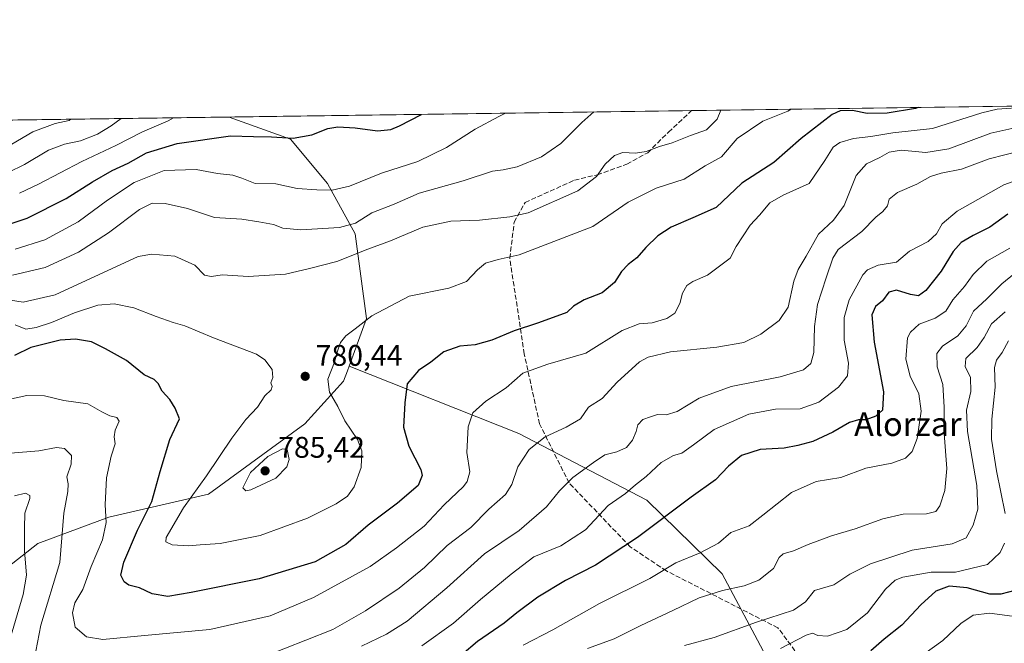
# Model space of a CAD drawing. Units: metres. Extents: x 593489 to 596927, y 4752202 to 4754563.
# Drawn here: x 594458 to 594790, y 4754353 to 4754563 of the extents above; entities that cross this region are included whole.
import ezdxf
from ezdxf.enums import TextEntityAlignment as Align

# ---------------------------------------------------------------- set-up
doc = ezdxf.new("R2010")
doc.units = ezdxf.units.M
doc.header["$MEASUREMENT"] = 0
doc.linetypes.add('DGN Style 3', pattern=[2.307223458686699, 1.648016756204785, -0.6592067024819142])
for name, color, linetype, lineweight in [('Arbolado forestal CxS', 92, 'Continuous', 0), ('Comarca CxS', 21, 'Continuous', 0), ('Comunidad Autónoma CxS', 142, 'Continuous', 0), ('Curva de nivel maestra', 30, 'Continuous', 30), ('Curva de nivel normal', 30, 'Continuous', 0), ('Entidad de ámbito territorial CxS', 92, 'Continuous', 0), ('Matorral CxS', 135, 'Continuous', 0), ('Municipio CxS', 4, 'Continuous', 0), ('Provincia CxS', 1, 'Continuous', 0), ('Punto de cota en terreno', 7, 'Continuous', 0), ('Rótulo de punto de cota en terreno', 7, 'Continuous', 0), ('Senda', 7, 'DGN Style 3', 0), ('Texto cartográfico', 7, 'Continuous', 0)]:
    doc.layers.add(name, color=color, linetype=linetype, lineweight=lineweight)
doc.styles.add('Style-Arial', font='txt')

# ---------------------------------------------------------------- blocks, each defined once
blk = doc.blocks.new('*U14')
at = {"layer": 'Arbolado forestal CxS', "color": 92, "linetype": 'Continuous', "lineweight": 0}
blk.add_polyline3d([(594440.2083000002, 4754367.5339, 752.4579999999987), (594464.5278000003, 4754386.541300001, 761.3138000000035), (594488.4561000001, 4754395.3828, 769.9352000000072), (594521.9398999996, 4754403.1865, 781.154800000004), (594554.4062999999, 4754426.8391, 781.4508999999962), (594567.4024999999, 4754441.1259, 779.184699999998), (594568.6926999995, 4754444.6425, 779.1389999999956), (594569.2648, 4754446.202099999, 779.1618000000017), (594626.2786999998, 4754423.520300001, 766.7652999999991), (594669.3863000004, 4754401.0855, 753.4741000000067), (594694.7607000005, 4754376.3103, 742.4005000000034), (594709.4042999997, 4754348.7327, 730.6637000000047), (594714.6747000003, 4754314.577099999, 717.1630000000005), (594713.5201000003, 4754283.4373, 703.466499999995), (594706.4977000002, 4754258.503699999, 694.8874000000069), (594707.7761000004, 4754231.868899999, 687.3677000000025), (594719.4115000004, 4754197.233300001, 678.694399999993), (594722.5181, 4754173.817500001, 672.0979999999981), (594696.0872999998, 4754136.979900001, 669.6631999999954), (594629.4567, 4754107.411699999, 674.0120000000024), (594510.4228999997, 4754037.8289, 668.0522999999957)], dxfattribs=at)
blk = doc.blocks.new('*U29')
at = {"layer": 'Municipio CxS', "color": 4, "linetype": 'Continuous', "lineweight": 0, "flags": 128}
blk.add_lwpolyline([(593814.4107699681, 4754520.121798753), (594246.748132666, 4754526.120390803), (595699.2419428778, 4754546.273443883)], dxfattribs=at)
blk = doc.blocks.new('5PATER')
at = {"layer": 'Matorral CxS', "linetype": 'Continuous', "lineweight": 0}
h = blk.add_hatch(color=51, dxfattribs=at)
edge = h.paths.add_edge_path()
edge.add_ellipse((0, 0), major_axis=(-0.1095731443231308, -0.1110710700762829), ratio=0.9994222409660322, start_angle=0, end_angle=360)

msp = doc.modelspace()

# ---------------------------------------------------------------- linework, layer by layer
at = {"layer": 'Arbolado forestal CxS', "color": 92, "linetype": 'Continuous', "lineweight": 0, "extrusion": (0.08609702973874533, 0.001194594440091568, 0.99628604045941), "elevation": 57666.22641261998, "flags": 128}
msp.add_lwpolyline([(4745824.160196186, -657912.4480236595), (4745824.160196186, -658068.5022662464)], dxfattribs=at)
at = {"layer": 'Arbolado forestal CxS', "color": 92, "linetype": 'Continuous', "lineweight": 0, "extrusion": (0.1598810491157894, 0.002218181980780473, 0.9871337952893391), "elevation": 106403.8905074809, "flags": 128}
msp.add_lwpolyline([(4745824.838270007, -651959.60257504), (4745824.838270006, -652070.2923468655)], dxfattribs=at)
at = {"layer": 'Arbolado forestal CxS', "color": 92, "linetype": 'Continuous', "lineweight": 0, "extrusion": (0.1385793106039473, 0.001922772038072677, 0.9903494724693018), "elevation": 92325.83970445735, "flags": 128}
msp.add_lwpolyline([(4745824.221771242, -653777.6169679186), (4745824.221771242, -653949.1859519692)], dxfattribs=at)
at = {"layer": 'Arbolado forestal CxS', "color": 92, "linetype": 'Continuous', "lineweight": 0}
for points in [[(594510.4228999997, 4754037.8289, 668.0522999999957), (594629.4567, 4754107.411699999, 674.0120000000024), (594696.0872999998, 4754136.979900001, 669.6631999999954), (594722.5181, 4754173.817500001, 672.0979999999981), (594719.4115000004, 4754197.233300001, 678.694399999993), (594707.7761000004, 4754231.868899999, 687.3677000000025), (594706.4977000002, 4754258.503699999, 694.8874000000069), (594713.5201000003, 4754283.4373, 703.466499999995), (594714.6747000003, 4754314.577099999, 717.1630000000005), (594709.4042999997, 4754348.7327, 730.6637000000047), (594694.7607000005, 4754376.3103, 742.4005000000034), (594669.3863000004, 4754401.0855, 753.4741000000067), (594626.2786999998, 4754423.520300001, 766.7652999999991), (594569.2648, 4754446.202099999, 779.1618000000017), (594575.1533000004, 4754462.267300001, 780.162599999996), (594571.2888000002, 4754490.744000001, 789.2281999999979), (594561.9868999999, 4754507.6588, 795.9958000000044), (594549.5554000001, 4754522.591700001, 800.1579000000056), (594528.9230000004, 4754530.035499999, 802.2966000000015), (594793.6379000006, 4754533.7084, 771.1606999999932)], [(594359.0261000004, 4754527.678200001, 826.0748000000021), (594528.9230000004, 4754530.035499999, 802.2966000000015), (594549.5554000001, 4754522.591700001, 800.1579000000056), (594561.9868999999, 4754507.6588, 795.9958000000044), (594571.2888000002, 4754490.744000001, 789.2281999999979), (594575.1533000004, 4754462.267300001, 780.162599999996), (594569.2648, 4754446.202099999, 779.1618000000017), (594568.6926999995, 4754444.6425, 779.1389999999956), (594567.4024999999, 4754441.1259, 779.184699999998), (594554.4062999999, 4754426.8391, 781.4508999999962), (594521.9398999996, 4754403.1865, 781.154800000004), (594488.4561000001, 4754395.3828, 769.9352000000072), (594464.5278000003, 4754386.541300001, 761.3138000000035), (594440.2083000002, 4754367.5339, 752.4579999999987)], [(594528.9227, 4754530.035599999, 802.2967000000062), (594549.5554000001, 4754522.591700001, 800.1579000000056), (594561.9868999999, 4754507.6588, 795.9958000000044), (594571.2888000002, 4754490.744000001, 789.2281999999979), (594575.1533000004, 4754462.267300001, 780.162599999996), (594569.2648, 4754446.202099999, 779.1618000000017)], [(594142.0329999998, 4754080.7293, 706.7204000000056), (594142.0333000004, 4754103.2996, 706.585699999996), (594153.3197999997, 4754158.469500001, 702.7516999999935), (594168.3668999998, 4754182.2907, 697.287599999996), (594180.7531000003, 4754191.113299999, 694.8215000000055), (594204.1243000003, 4754196.765100001, 693.8396000000066), (594210.5859000003, 4754193.5692, 692.4486000000034), (594243.5981000002, 4754177.2411, 693.1379000000015), (594272.2114000004, 4754173.921900001, 693.0550999999978), (594332.6294999998, 4754167.2448, 692.3132000000041), (594349.4653000003, 4754178.645300001, 698.5850000000064), (594359.1957, 4754196.6611, 705.6294999999955), (594364.2056, 4754225.990700001, 714.9676999999938), (594369.7298999997, 4754260.4111, 722.5832999999984), (594390.3082999998, 4754302.8189, 733.9300999999978), (594440.2083000002, 4754367.5339, 752.4579999999987), (594464.5278000003, 4754386.541300001, 761.3138000000035), (594488.4561000001, 4754395.3828, 769.9352000000072), (594521.9398999996, 4754403.1865, 781.154800000004), (594554.4062999999, 4754426.8391, 781.4508999999962), (594567.4024999999, 4754441.1259, 779.184699999998), (594568.6926999995, 4754444.6425, 779.1389999999956), (594569.2648, 4754446.202099999, 779.1618000000017)], [(594569.2648, 4754446.202099999, 779.1618000000017), (594626.2786999998, 4754423.520300001, 766.7652999999991), (594669.3863000004, 4754401.0855, 753.4741000000067), (594694.7607000005, 4754376.3103, 742.4005000000034), (594709.4042999997, 4754348.7327, 730.6637000000047), (594714.6747000003, 4754314.577099999, 717.1630000000005), (594713.5201000003, 4754283.4373, 703.466499999995), (594706.4977000002, 4754258.503699999, 694.8874000000069), (594707.7761000004, 4754231.868899999, 687.3677000000025), (594719.4115000004, 4754197.233300001, 678.694399999993), (594722.5181, 4754173.817500001, 672.0979999999981), (594696.0872999998, 4754136.979900001, 669.6631999999954), (594629.4567, 4754107.411699999, 674.0120000000024), (594510.4228999997, 4754037.8289, 668.0522999999957)]]:
    msp.add_polyline3d(points, dxfattribs=at)
at = {"layer": 'Comarca CxS', "color": 21, "linetype": 'Continuous', "lineweight": 0, "flags": 128}
msp.add_lwpolyline([(593814.4107699681, 4754520.121798753), (594246.748132666, 4754526.120390803), (595699.2419428778, 4754546.273443883)], dxfattribs=at)
at = {"layer": 'Comunidad Autónoma CxS', "color": 142, "linetype": 'Continuous', "lineweight": 0, "flags": 128}
msp.add_lwpolyline([(594424.3613498337, 4752214.709822956), (593520.810000712, 4752202.179982439), (593518.1757999993, 4752395.148), (593510.5149185897, 4752956.358317995), (593493.5247, 4754200.996600001), (593491.8813169311, 4754321.384698201), (593489.2300007134, 4754515.609982415), (593773.5400767897, 4754519.554726285), (593814.4107699681, 4754520.121798753), (594246.748132666, 4754526.120390803), (595699.2419428778, 4754546.273443883), (595954.7833663989, 4754549.819028613), (596681.6981451827, 4754559.904821762), (596888.920000738, 4754562.779982416), (596890.1747329878, 4754473.983782453), (596893.3843302528, 4754246.843657186), (596902.4820605639, 4753603.005993919), (596908.8325385819, 4753153.588745103), (596921.6100007376, 4752249.339982442), (596375.0221707657, 4752241.760271179), (594964.5336639485, 4752222.200568173)], close=True, dxfattribs=at)
at = {"layer": 'Curva de nivel maestra', "color": 30, "linetype": 'Continuous', "lineweight": 30, "flags": 128}
for points, elevation in [([(594760.6485000001, 4754533.250700001), (594759.6699999999, 4754532.890100001), (594750.1600000003, 4754531.3201), (594743.5199999996, 4754531.2301), (594738.4900000002, 4754532.270099999), (594734.4299999997, 4754532.0801), (594731.7100000001, 4754530.920100001), (594721.2999999998, 4754522.8101), (594712.0599999996, 4754514.770099999), (594701.3300000001, 4754507.7401), (594692.7400000002, 4754499.620100001), (594684.8099999996, 4754496.110099999), (594677.5099999999, 4754492.950099999), (594673.0700000003, 4754490.090100001), (594669.0700000003, 4754486.1801), (594666.0599999996, 4754482.710100001), (594663.0499999998, 4754480.440099999), (594660.7999999998, 4754478.0701), (594658.4600000001, 4754474.340100001), (594654.3899999997, 4754470.920100001), (594648.29, 4754468.4801), (594644.6600000003, 4754466.350099999), (594642.5199999996, 4754464.2601), (594639.0899999999, 4754463.0601), (594632.5800000001, 4754460.700099999), (594624.7400000002, 4754458.0701), (594617.2000000002, 4754454.950099999), (594611.5899999999, 4754453.440099999), (594606.54, 4754452.9801), (594601.0700000003, 4754451.090100001), (594596.7400000002, 4754447.5801), (594592.6100000005, 4754444.7601), (594588.7999999998, 4754440.2401), (594588, 4754433.840100001), (594587.54, 4754425.6601), (594589.2999999998, 4754419.360099999), (594593.3899999997, 4754411.4001), (594593.8200000003, 4754409.380100001), (594592.4500000002, 4754406.110099999), (594585.5499999998, 4754400.110099999), (594575.6600000003, 4754392.7401), (594568.1900000004, 4754386.2501), (594557.8899999997, 4754380.4001), (594539.0300000003, 4754374.630100001), (594516.0899999999, 4754370.110099999), (594508.2400000002, 4754368.700099999), (594503.0700000003, 4754369.640100001), (594498.7400000002, 4754371.600099999), (594495.2300000006, 4754372.5101), (594493.5999999996, 4754373.640100001), (594492.54, 4754375.9301), (594493.4400000004, 4754380.2501), (594498.0700000003, 4754391.0101), (594502.9000000004, 4754400.670100001), (594505.6900000004, 4754410.780099999), (594509.0199999996, 4754421.600099999), (594512.1799999997, 4754428.550100001), (594510.7400000002, 4754432.100099999), (594508.9900000002, 4754435.030099999), (594506.4400000004, 4754437.800100001), (594505.0599999996, 4754440.420100001), (594503.6799999997, 4754441.710100001), (594500.2800000003, 4754443.3101), (594494.3700000001, 4754448.0701), (594487.3200000003, 4754452.020099999), (594482.5800000001, 4754454.450099999), (594477.29, 4754455.350099999), (594472.0499999998, 4754454.9301), (594462.2400000002, 4754452.550100001), (594456.7199999997, 4754449.8301)], 775), ([(594447.7999999998, 4754491.6801), (594460.9400000004, 4754496.040100001), (594474.1399999997, 4754502.620100001), (594482.9800000006, 4754508.190099999), (594489.5899999999, 4754512.040100001), (594494.9299999997, 4754514.460100001), (594501.0700000003, 4754518.0001), (594511.4100000003, 4754521.170100001), (594529.4100000003, 4754523.720100001), (594537.0700000003, 4754523.460100001), (594543.0999999996, 4754523.370100001), (594550.4900000002, 4754522.950099999), (594556.7599999999, 4754524.0601), (594562.0700000003, 4754526.120100001), (594565.4500000002, 4754526.700099999), (594571.3300000001, 4754526.420100001), (594578.7599999999, 4754525.340100001), (594583.3200000003, 4754525.840100001), (594586.2400000002, 4754527.020099999), (594593.6443999996, 4754530.933499999)], 800), ([(594790.7400000002, 4754497.3201), (594784.7599999999, 4754492.9301), (594779.0800000001, 4754490.1601), (594775.0700000003, 4754487.8201), (594772.4100000003, 4754484.7401), (594768.3600000005, 4754478.1601), (594763.2000000002, 4754471.620100001), (594760.6900000004, 4754469.890100001), (594758.0700000003, 4754470.300100001), (594753.3799999999, 4754471.840100001), (594750.7300000006, 4754471.0701), (594748.6200000001, 4754468.210100001), (594746.2699999996, 4754466.340100001), (594745.0700000003, 4754463.4801), (594745.7999999998, 4754454.270099999), (594748.9600000001, 4754437.600099999), (594748.6200000001, 4754431.390100001), (594746.4100000003, 4754429.4301), (594743.0499999998, 4754428.1801), (594740.54, 4754428.1501), (594737.5800000001, 4754427.280099999), (594731.9600000001, 4754423.9901), (594725.1900000004, 4754420.870100001), (594720.2100000001, 4754419.5601), (594715.6100000005, 4754418.630100001), (594707.4500000002, 4754418.200099999), (594701.2599999999, 4754416.190099999), (594696.79, 4754412.550100001), (594692.4600000001, 4754408.0001), (594684.3099999996, 4754402.100099999), (594666.25, 4754388.590100001), (594652.0899999999, 4754379.2301), (594641.9699999997, 4754374.110099999), (594632.6900000004, 4754368.4901), (594625.6799999997, 4754363.290100001), (594621.4000000004, 4754359.770099999), (594612.3799999999, 4754353.640100001), (594601.9000000004, 4754344.620100001)], 750), ([(594793.5700000003, 4754370.870100001), (594788.4000000004, 4754369.550100001), (594784.7400000002, 4754369.5701), (594777.1500000004, 4754371.610099999), (594771.0899999999, 4754372.2401), (594766.5899999999, 4754370.530099999), (594761.5099999999, 4754365.880100001), (594755.1200000001, 4754359.110099999), (594749.1799999997, 4754354.360099999), (594744.7599999999, 4754350.4301)], 725)]:
    msp.add_lwpolyline(points, dxfattribs=dict(at, elevation=elevation))
at = {"layer": 'Curva de nivel normal', "color": 30, "linetype": 'Continuous', "lineweight": 0, "flags": 128}
for points, elevation in [([(594694.2286, 4754532.3292), (594693.0199999996, 4754529.279999999), (594689.4299999997, 4754525.720000001), (594684.0999999996, 4754523.800000001), (594677.8499999996, 4754521.350000001), (594673.5999999996, 4754520.119999999), (594669.1500000004, 4754518.41), (594665.5899999999, 4754517.890000001), (594661.29, 4754518.119999999), (594658.4699999997, 4754517.119999999), (594655.3399999999, 4754514.180000001), (594652.4699999997, 4754510.02), (594646.1299999999, 4754505.230000001), (594629.4199999999, 4754497.850000001), (594623.3499999996, 4754496.42), (594613.0499999998, 4754495.359999999), (594603.4600000001, 4754495.02), (594594.0899999999, 4754492.930000001), (594583.1900000004, 4754488.390000001), (594575.5999999996, 4754485.58), (594565.1799999997, 4754481.4), (594555.9400000004, 4754479.02), (594547.8200000003, 4754477.180000001), (594535.3600000005, 4754476.390000001), (594526.6600000003, 4754476.970000001), (594522.9100000003, 4754476.34), (594520.5999999996, 4754476.869999999), (594517.3799999999, 4754480.25), (594510.6799999997, 4754483.26), (594502.9199999999, 4754483.930000001), (594498.2599999999, 4754483.15), (594470.3700000001, 4754470.27), (594459.6799999997, 4754467.710000001), (594451.8600000005, 4754468.970000001)], 785.0000000000001), ([(594455.7699999996, 4754435.279999999), (594460.8600000005, 4754436.300000001), (594466.8399999999, 4754436.220000001), (594473.2699999996, 4754434.630000001), (594481.4000000004, 4754433.49), (594486.1200000001, 4754430.859999999), (594488.79, 4754429.470000001), (594491.1100000005, 4754428.960000001), (594491.9199999999, 4754427.720000001), (594490.5599999996, 4754424.730000001), (594490.2599999999, 4754422.439999999), (594490.5499999998, 4754420.109999999), (594489.2699999996, 4754415.890000001), (594487.6799999997, 4754408.619999999), (594487.2599999999, 4754399.619999999), (594487.5499999998, 4754393.58), (594486.3099999996, 4754387.800000001), (594482.4900000002, 4754378.82), (594479.6600000003, 4754371.08), (594477.0599999996, 4754366.58), (594476.2199999997, 4754363.26), (594477.0800000001, 4754358.449999999), (594480.9000000004, 4754355.16), (594486.4600000001, 4754354.279999999), (594500.4100000003, 4754355.560000001), (594522.4100000003, 4754357.65), (594542.7400000002, 4754362.26), (594557.2599999999, 4754368.369999999), (594576.3600000005, 4754378.84), (594585.2300000006, 4754385.109999999), (594594.4400000004, 4754392.34), (594601.2000000002, 4754399.600000001), (594607.7000000002, 4754405.680000001), (594609, 4754407.369999999), (594609.8399999999, 4754410.689999999), (594608.7999999998, 4754417.199999999), (594609.2800000003, 4754425.800000001), (594610.8499999996, 4754430.529999999), (594615.2000000002, 4754434.470000001), (594622.0899999999, 4754438.890000001), (594627.6900000004, 4754443.880000001), (594636.0800000001, 4754446.850000001), (594648.8099999996, 4754450.59), (594661.0700000003, 4754458.220000001), (594666.7599999999, 4754460.480000001), (594671.1399999997, 4754460.850000001), (594676.0899999999, 4754462.24), (594678.7400000002, 4754464.060000001), (594680.4900000002, 4754467.32), (594681.4100000003, 4754470.77), (594682.8200000003, 4754473.33), (594684.8399999999, 4754474.74), (594689.7599999999, 4754476.880000001), (594697.3499999996, 4754482.58), (594699.4400000004, 4754486.439999999), (594704.0899999999, 4754493.67), (594707.29, 4754496.980000001), (594710.6900000004, 4754501.130000001), (594715.2400000002, 4754503.76), (594723.9800000006, 4754507.630000001), (594729.1900000004, 4754515.439999999), (594732.0199999996, 4754519.930000001), (594734.2699999996, 4754521.5), (594738.8899999997, 4754522.84), (594744.7400000002, 4754523.52), (594752.0700000003, 4754524.730000001), (594765.4100000003, 4754526.199999999), (594782.0700000003, 4754531.49), (594787.2100000001, 4754532.65), (594796.6699999999, 4754533.350000001)], 770), ([(594651.5401999997, 4754531.7369), (594647.4900000002, 4754528.180000001), (594640.5, 4754521.15), (594633.9800000006, 4754516.66), (594625.7400000002, 4754513.26), (594621.0700000003, 4754512.27), (594617.4500000002, 4754511.789999999), (594607.5899999999, 4754508.609999999), (594592.7999999998, 4754504.4), (594584.3799999999, 4754500.730000001), (594576.8600000005, 4754497.779999999), (594571.3499999996, 4754494.33), (594566.0700000003, 4754492.869999999), (594553.0700000003, 4754492.119999999), (594546.9900000002, 4754492.59), (594543.8499999996, 4754493.91), (594538.9400000004, 4754494.76), (594533.2300000006, 4754495.630000001), (594523.9600000001, 4754496.199999999), (594514.9000000004, 4754499.220000001), (594507.4100000003, 4754500.939999999), (594503.04, 4754501.029999999), (594498.7599999999, 4754498.890000001), (594488.3200000003, 4754491.119999999), (594478.2199999997, 4754484.560000001), (594467.0700000003, 4754479.4), (594456.0499999998, 4754476.880000001)], 790), ([(594717.8782000003, 4754532.657299999), (594716.7400000002, 4754532.02), (594708.4100000003, 4754528.600000001), (594699.7400000002, 4754522.810000001), (594694.4800000006, 4754516.66), (594689, 4754513.640000001), (594681.8899999997, 4754509.109999999), (594672.5499999998, 4754506.109999999), (594663.1100000005, 4754501.439999999), (594651.1900000004, 4754493.15), (594626.4500000002, 4754483.699999999), (594619.4100000003, 4754482.15), (594615.0700000003, 4754480.84), (594612.4100000003, 4754478.67), (594608.7400000002, 4754474.65), (594602.8099999996, 4754472.449999999), (594589.4500000002, 4754469.730000001), (594576.8700000001, 4754463.180000001), (594571.2599999999, 4754458.77), (594568.1399999997, 4754456.439999999), (594566.3399999999, 4754454.16), (594565.2199999997, 4754450.970000001), (594564.3700000001, 4754447.609999999), (594562.1399999997, 4754441.810000001), (594562.6500000004, 4754437.480000001), (594565.4800000006, 4754432.67), (594567.8300000001, 4754427.789999999), (594572.0300000003, 4754421.52), (594573.5800000001, 4754417.789999999), (594573.3600000005, 4754412.15), (594570.9600000001, 4754405.619999999), (594568.6799999997, 4754402.480000001), (594564.9299999997, 4754399.939999999), (594555.2800000003, 4754395.08), (594539.3600000005, 4754389.199999999), (594525.8700000001, 4754386.529999999), (594519.2199999997, 4754386.119999999), (594515.2100000001, 4754385.789999999), (594509.7100000001, 4754386.09), (594507.6100000005, 4754387.109999999), (594507.7199999997, 4754388.539999999), (594513.5300000003, 4754398.539999999), (594521.3300000001, 4754409.27), (594529.7599999999, 4754421.99), (594534.5700000003, 4754428.33), (594538.4400000004, 4754432.460000001), (594540.8899999997, 4754436.210000001), (594543.0599999996, 4754438.279999999), (594543.4199999999, 4754439.350000001), (594542.9600000001, 4754440.58), (594543.5999999996, 4754442.439999999), (594543.3399999999, 4754445.08), (594540.9299999997, 4754448.350000001), (594538.0800000001, 4754450.24), (594523.7000000002, 4754455.74), (594514.0599999996, 4754459.779999999), (594510.0899999999, 4754460.91), (594504.3799999999, 4754462.880000001), (594496.8099999996, 4754465.880000001), (594490.1900000004, 4754467.220000001), (594484.7100000001, 4754466.730000001), (594476.8600000005, 4754464.16), (594469.2199999997, 4754460.869999999), (594463.9900000002, 4754459.279999999), (594460.5499999998, 4754458.640000001), (594456.9299999997, 4754460.100000001)], 780), ([(594621.8613999998, 4754531.325099999), (594619.5800000001, 4754530.26), (594611.7000000002, 4754525.92), (594601.9600000001, 4754519.74), (594592.3200000003, 4754515.02), (594580.1399999997, 4754511.17), (594569.3899999997, 4754506.76), (594563.5, 4754505.41), (594558.3700000001, 4754505.58), (594551.7400000002, 4754505.980000001), (594544.5800000001, 4754507.609999999), (594537.6900000004, 4754507.630000001), (594533.1600000003, 4754509.480000001), (594530.1600000003, 4754510.439999999), (594524.9699999997, 4754511.060000001), (594517.7999999998, 4754512.430000001), (594507.0700000003, 4754512.02), (594496.9699999997, 4754508.029999999), (594487.9800000006, 4754502.07), (594478.1900000004, 4754494.730000001), (594466.8899999997, 4754488.75), (594456.9900000002, 4754485.600000001)], 795), ([(594492.5713999998, 4754529.531199999), (594489.2100000001, 4754527.109999999), (594484.6699999999, 4754524.310000001), (594478.9100000003, 4754522.02), (594473.4900000002, 4754520.9), (594468.1799999997, 4754518.859999999), (594460.0700000003, 4754514.02), (594449, 4754508.680000001)], 810), ([(594450.0300000003, 4754517.58), (594462.9000000004, 4754525.039999999), (594470.3700000001, 4754527.82), (594475.0700000003, 4754528.880000001), (594475.7232999997, 4754529.297499999)], 815), ([(594510.2379000002, 4754529.7764), (594508.4299999997, 4754528.730000001), (594499.7699999996, 4754525.07), (594490.8399999999, 4754520.5), (594479.4100000003, 4754515.060000001), (594464.7999999998, 4754507.41), (594458.4400000004, 4754504.42)], 805), ([(594795.1799999997, 4754526.84), (594785.0700000003, 4754524.65), (594770.9800000006, 4754519.300000001), (594763.1699999999, 4754518.140000001), (594754.9000000004, 4754518.92), (594750.8300000001, 4754518.25), (594747.7800000003, 4754516.41), (594743.2300000006, 4754514.310000001), (594739.7699999996, 4754510.41), (594735.7199999997, 4754500.279999999), (594732.1799999997, 4754495.289999999), (594727.0800000001, 4754490.59), (594722.9600000001, 4754483.27), (594720.25, 4754478.77), (594718.8099999996, 4754474.789999999), (594716.8499999996, 4754466.119999999), (594713.8499999996, 4754461.560000001), (594707.7199999997, 4754456.99), (594701.9600000001, 4754454.230000001), (594692.9299999997, 4754452.630000001), (594677.3600000005, 4754451.09), (594669.8200000003, 4754449.230000001), (594666.8899999997, 4754447.699999999), (594659.4100000003, 4754440.859999999), (594654.4100000003, 4754435.310000001), (594649.7300000006, 4754432.439999999), (594647.1200000001, 4754428.5), (594642.2000000002, 4754425.74), (594635.2199999997, 4754422.49), (594629.79, 4754418.140000001), (594626, 4754412.310000001), (594624.0300000003, 4754406.439999999), (594621.8300000001, 4754403.08), (594616.29, 4754398.16), (594610.1699999999, 4754391.9), (594602.2300000006, 4754385.939999999), (594594.6100000005, 4754378.529999999), (594586.0700000003, 4754371.52), (594574.7400000002, 4754363.939999999), (594563.7400000002, 4754357.680000001), (594554.7400000002, 4754354.029999999), (594541.0700000003, 4754348.630000001)], 765), ([(594794.9800000006, 4754518.640000001), (594784.4600000001, 4754515.92), (594775.2000000002, 4754512.449999999), (594768.3200000003, 4754511.189999999), (594764.79, 4754510.07), (594760.1399999997, 4754507.449999999), (594753.6900000004, 4754504.609999999), (594750.8600000005, 4754502.4), (594750.3499999996, 4754500.199999999), (594748.7400000002, 4754498.24), (594746.4100000003, 4754496.350000001), (594741.6799999997, 4754491.529999999), (594733.7100000001, 4754485.460000001), (594731.9500000002, 4754482.550000001), (594729.7199999997, 4754475.880000001), (594726.7800000003, 4754466.970000001), (594725.7199999997, 4754459.600000001), (594725.5199999996, 4754450.850000001), (594724.5700000003, 4754447.100000001), (594722.0700000003, 4754444.980000001), (594714.25, 4754442.619999999), (594697.7699999996, 4754439.42), (594686.9199999999, 4754435.42), (594679.5999999996, 4754431), (594675.8600000005, 4754429.82), (594672.9400000004, 4754429.980000001), (594670.5999999996, 4754429.180000001), (594668.0599999996, 4754428.220000001), (594666.2999999998, 4754426.439999999), (594665.7400000002, 4754424.220000001), (594664.5999999996, 4754421.279999999), (594662.5599999996, 4754418.82), (594659.3399999999, 4754417.430000001), (594655.2000000002, 4754416.380000001), (594651.4500000002, 4754413.800000001), (594644.5199999996, 4754408.77), (594639.9600000001, 4754404.300000001), (594635.6100000005, 4754398.890000001), (594626.4900000002, 4754390.92), (594614.7599999999, 4754383.130000001), (594602.0700000003, 4754371.640000001), (594588.7400000002, 4754360.480000001), (594581.8399999999, 4754356.109999999), (594573.4699999997, 4754352)], 760), ([(594802.0700000003, 4754511.84), (594789.4100000003, 4754507.230000001), (594773.7199999997, 4754498.369999999), (594768.6500000004, 4754494.15), (594766.7800000003, 4754490.689999999), (594763.9800000006, 4754488.189999999), (594757.7100000001, 4754484.869999999), (594753.3700000001, 4754481.220000001), (594747.2000000002, 4754480.15), (594743.6100000005, 4754478.67), (594741.9600000001, 4754476.930000001), (594737.4299999997, 4754468.5), (594735.7100000001, 4754462.550000001), (594735.7100000001, 4754454.92), (594737.1799999997, 4754447.27), (594736.8600000005, 4754442.949999999), (594733.8200000003, 4754439.17), (594727.2300000006, 4754434.060000001), (594720.9600000001, 4754431.810000001), (594712.5899999999, 4754431.699999999), (594703.6600000003, 4754430.029999999), (594692.0700000003, 4754424.869999999), (594685.0899999999, 4754419.720000001), (594681.1500000004, 4754416.980000001), (594678.3799999999, 4754416.119999999), (594674.25, 4754413.77), (594669.1600000003, 4754409.109999999), (594665.5899999999, 4754406.26), (594662.2000000002, 4754403.42), (594656.4100000003, 4754399.380000001), (594648.7400000002, 4754391.140000001), (594640.4100000003, 4754385.789999999), (594631.4100000003, 4754382.02), (594623.7400000002, 4754376.24), (594613.4100000003, 4754367.730000001), (594604.4100000003, 4754359.76), (594593.7400000002, 4754352.130000001)], 755), ([(594627.75, 4754352.350000001), (594637.79, 4754357.470000001), (594653.4199999999, 4754366.4), (594670.3799999999, 4754374.810000001), (594679.1399999997, 4754380.02), (594687.2999999998, 4754383.430000001), (594693.5300000003, 4754386.640000001), (594697.6399999997, 4754390.210000001), (594703.7400000002, 4754392.539999999), (594708.4100000003, 4754396.140000001), (594717.9800000006, 4754403.720000001), (594726.3700000001, 4754407.42), (594734.6500000004, 4754408.810000001), (594743.0700000003, 4754411.880000001), (594751.7400000002, 4754413.529999999), (594756.4100000003, 4754415.289999999), (594758.6600000003, 4754417.460000001), (594760.29, 4754421.91), (594761.6500000004, 4754431.109999999), (594760.8300000001, 4754436.91), (594757.9600000001, 4754442.9), (594756.4800000006, 4754448.58), (594757.0599999996, 4754455.75), (594758.0300000003, 4754457.67), (594761.0099999999, 4754460.310000001), (594766.3200000003, 4754462.390000001), (594769.8700000001, 4754464.75), (594772.25, 4754468.550000001), (594776.2199999997, 4754472.980000001), (594779.0700000003, 4754477.100000001), (594783.7400000002, 4754481.51), (594791.4100000003, 4754485.880000001)], 745), ([(594793.0199999996, 4754477.34), (594788.7100000001, 4754473.939999999), (594783.7000000002, 4754468.9), (594779.2199999997, 4754464.75), (594776.7400000002, 4754459.779999999), (594773.9100000003, 4754456.369999999), (594768.75, 4754452.9), (594766.8600000005, 4754450.439999999), (594766.9800000006, 4754446.01), (594768.9000000004, 4754440.060000001), (594769.4100000003, 4754432.470000001), (594769.3300000001, 4754423.560000001), (594770.2800000003, 4754411.800000001), (594769.5599999996, 4754404.439999999), (594767.9000000004, 4754399.25), (594766.5599999996, 4754397.33), (594763.3700000001, 4754396.57), (594755.5599999996, 4754396.380000001), (594748.7100000001, 4754394.859999999), (594739.4000000004, 4754391.439999999), (594731.4299999997, 4754389.140000001), (594723.5800000001, 4754386.24), (594718.7400000002, 4754384.07), (594715.2599999999, 4754383.119999999), (594713.8399999999, 4754381.83), (594711.9299999997, 4754378.100000001), (594707.0700000003, 4754374.25), (594702.0700000003, 4754372.279999999), (594694.7800000003, 4754370.77), (594686.9199999999, 4754368.310000001), (594678.1200000001, 4754364), (594667.4100000003, 4754358.99), (594658.4100000003, 4754354.480000001), (594649.4699999997, 4754351.24)], 740), ([(594789.9199999999, 4754464.49), (594785.3200000003, 4754460.449999999), (594782.7999999998, 4754455.850000001), (594780.4600000001, 4754452.49), (594776.6600000003, 4754448.83), (594776.3799999999, 4754446.09), (594778.2000000002, 4754442.359999999), (594778.3200000003, 4754437.730000001), (594776.8499999996, 4754431.380000001), (594777.2100000001, 4754424.210000001), (594780.3600000005, 4754406.050000001), (594780.7300000006, 4754398.109999999), (594779.1600000003, 4754392.680000001), (594776.75, 4754388.41), (594772.0700000003, 4754386.439999999), (594758.6600000003, 4754384.300000001), (594744.5499999998, 4754379.76), (594737.6299999999, 4754376.189999999), (594732.2100000001, 4754372.710000001), (594725.7400000002, 4754370.74), (594722.7300000006, 4754366.939999999), (594718.6500000004, 4754364.109999999), (594706.25, 4754360.050000001), (594692.04, 4754354.92), (594682.0700000003, 4754352.220000001)], 735), ([(594790.9900000002, 4754454.730000001), (594788.8300000001, 4754450.810000001), (594786.9699999997, 4754448.289999999), (594786.2800000003, 4754445.74), (594786.5599999996, 4754439.16), (594785.3899999997, 4754428.369999999), (594785.3099999996, 4754421.680000001), (594786.9800000006, 4754411.01), (594789.9100000003, 4754396.630000001)], 730), ([(594462.8200000003, 4754344.460000001), (594465.5300000003, 4754359.100000001), (594472.0099999999, 4754380.180000001), (594473.3600000005, 4754396.720000001), (594474.6600000003, 4754404.029999999), (594474.7400000002, 4754406.600000001), (594474.3700000001, 4754409.02), (594475.7699999996, 4754413.289999999), (594475.8499999996, 4754416.210000001), (594473.5099999999, 4754418.539999999), (594470.8099999996, 4754418.850000001), (594464.9100000003, 4754417.75), (594455.3899999997, 4754416.99)], 765), ([(594546.8799999999, 4754418.369999999), (594541.9000000004, 4754415.850000001), (594536.0999999996, 4754410.439999999), (594533.5199999996, 4754405.32), (594534.54, 4754404.26), (594536.2300000006, 4754404.619999999), (594544.6100000005, 4754408.57), (594548.3600000005, 4754412.390000001), (594549.1299999999, 4754414.83), (594548.4299999997, 4754418.199999999), (594546.8799999999, 4754418.369999999)], 785), ([(594455.0599999996, 4754353.77), (594459.6600000003, 4754369.4), (594460.7300000006, 4754375.930000001), (594460.0599999996, 4754384.140000001), (594460.0599999996, 4754391.77), (594460.2000000002, 4754396.789999999), (594461.9299999997, 4754401.75), (594461.8600000005, 4754402.76), (594460.4299999997, 4754403.470000001), (594456.7800000003, 4754402.600000001)], 760), ([(594789.7000000002, 4754386.680000001), (594788.2400000002, 4754383.52), (594783.9100000003, 4754379.52), (594773.1699999999, 4754376.869999999), (594765.0099999999, 4754376.859999999), (594755.4500000002, 4754375.25), (594752.9400000004, 4754374.24), (594749.6299999999, 4754371.230000001), (594743.5300000003, 4754363.210000001), (594736.6299999999, 4754357.600000001), (594730.0899999999, 4754355.390000001), (594726.8600000005, 4754355.58), (594725.0999999996, 4754356.42), (594722.9800000006, 4754355.77), (594714.3600000005, 4754351.27)], 730), ([(594792.2800000003, 4754362.08), (594784.5700000003, 4754363.16), (594779.0800000001, 4754362.439999999), (594774.9299999997, 4754359.640000001), (594768.8700000001, 4754353.880000001), (594762.5599999996, 4754349.34)], 720)]:
    msp.add_lwpolyline(points, dxfattribs=dict(at, elevation=elevation))
at = {"layer": 'Entidad de ámbito territorial CxS', "color": 92, "linetype": 'Continuous', "lineweight": 0, "flags": 128}
msp.add_lwpolyline([(594353.0049999993, 4754084.406000001), (594356.7930000003, 4754105.767999999), (594358.2810000014, 4754119.797000002), (594359.0580000005, 4754127.119000001), (594360.0140000001, 4754130.097999999), (594361.7939999991, 4754135.647999999), (594365.6009999993, 4754154.343), (594368.2589999994, 4754173.918999999), (594367.3749999992, 4754191.817999999), (594357.0470000001, 4754234.666), (594340.4440000008, 4754285.089000001), (594317.5120000005, 4754351.086999998), (594286.9129999996, 4754423.886), (594262.1670000012, 4754482.200999999), (594258.3849999995, 4754491.112000001), (594246.748132666, 4754526.120390803), (595699.2419428778, 4754546.273443883)], dxfattribs=at)
at = {"layer": 'Provincia CxS', "color": 1, "linetype": 'Continuous', "lineweight": 0, "flags": 128}
msp.add_lwpolyline([(594424.3613498337, 4752214.709822956), (593520.810000712, 4752202.179982439), (593518.1757999993, 4752395.148), (593510.5149185897, 4752956.358317995), (593493.5247, 4754200.996600001), (593491.8813169311, 4754321.384698201), (593489.2300007134, 4754515.609982415), (593773.5400767897, 4754519.554726285), (593814.4107699681, 4754520.121798753), (594246.748132666, 4754526.120390803), (595699.2419428778, 4754546.273443883), (595954.7833663989, 4754549.819028613), (596681.6981451827, 4754559.904821762), (596888.920000738, 4754562.779982416), (596890.1747329878, 4754473.983782453), (596893.3843302528, 4754246.843657186), (596902.4820605639, 4753603.005993919), (596908.8325385819, 4753153.588745103), (596921.6100007376, 4752249.339982442), (596375.0221707657, 4752241.760271179), (594964.5336639485, 4752222.200568173)], close=True, dxfattribs=at)
at = {"layer": 'Senda', "color": 7, "linetype": 'DGN Style 3', "lineweight": 0}
msp.add_polyline3d([(594721.9301000005, 4754346.790100001, 741.360400000005), (594713.4700999996, 4754358.190099999, 748.126099999994), (594675.9501, 4754377.3301, 757.6129999999977), (594663.8101000005, 4754385.4301, 760.8025999999954), (594643.2301000003, 4754406.9301, 775.6839000000036), (594633.3000999996, 4754426.800100001, 786.9848999999958), (594628.1501000002, 4754450.350099999, 792.969299999997), (594623.3000999996, 4754482.520099999, 790.2367999999989), (594624.7701000003, 4754494.6601, 796.8790000000009), (594628.4501, 4754501.280099999, 800.5938000000025), (594645.0201000003, 4754508.790100001, 799.0246000000043), (594652.7401000002, 4754510.630100001, 799.203999999998), (594662.6700999998, 4754514.1601, 797.2376999999979), (594669.6601, 4754517.9901, 797.7507000000041), (594676.6501000002, 4754524.9801, 805.1008000000003), (594684.3800999997, 4754532.190099999, 810.2854999999981), (594684.3827999998, 4754532.192500001, 810.2848999999987)], dxfattribs=at)

# ---------------------------------------------------------------- block references
at = {"layer": 'Arbolado forestal CxS', "color": 92, "linetype": 'Continuous', "lineweight": 0}
msp.add_blockref('*U14', (0, 0), dxfattribs=at)
at = {"layer": 'Municipio CxS', "color": 4, "linetype": 'Continuous', "lineweight": 0}
msp.add_blockref('*U29', (0, 0), dxfattribs=at)
at = {"layer": 'Punto de cota en terreno', "color": 7, "linetype": 'Continuous', "lineweight": 0, "xscale": 10, "yscale": 10, "zscale": 10}
for p in [(594554.4900000002, 4754442.810000001, 780.4400000000023), (594541, 4754411, 785.4199999999983)]:
    msp.add_blockref('5PATER', p, dxfattribs=at)

# ---------------------------------------------------------------- texts
at = {"layer": 'Rótulo de punto de cota en terreno', "color": 7, "linetype": 'Continuous', "lineweight": 0, "style": 'Style-Arial'}
for s, p in [('780,44', (594558.0177999996, 4754446.3378)), ('785,42', (594545.4096999997, 4754415.409700001))]:
    msp.add_text(s, height=7.000000000000002, dxfattribs=at).set_placement(p)
at = {"layer": 'Texto cartográfico', "color": 7, "linetype": 'Continuous', "lineweight": 0, "style": 'Style-Arial'}
msp.add_text('Alorzar', height=8, dxfattribs=at).set_placement((594757.162620732, 4754426.74015), align=Align.MIDDLE_CENTER)

doc.saveas('drawing.dxf')
